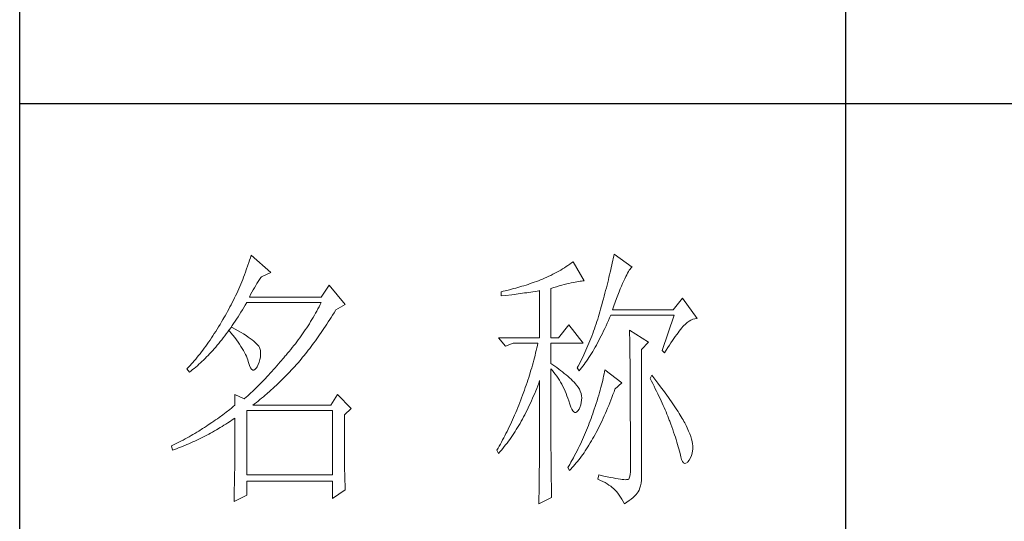
# Model space of a CAD drawing. Units: millimetres. Extents: x 8222 to 10619, y -27731 to -25936.
# Drawn here: x 10364 to 10476, y -26913 to -26856 of the extents above; entities that cross this region are included whole.
import ezdxf

# ---------------------------------------------------------------- set-up
doc = ezdxf.new("R2010")
doc.units = ezdxf.units.MM
doc.layers.add('轮廓线', color=7, linetype='Continuous', lineweight=25)

# ---------------------------------------------------------------- blocks, each defined once
blk = doc.blocks.new('A3')
for p, q in [((3400.05, -1395), (3400.05, 1395)), ((3550.01, 49.62), (3550.01, -251.13)), ((3400.05, -50.63), (3750, -50.63))]:
    blk.add_line(p, q)
at = {"layer": '轮廓线', "color": 7, "lineweight": 0}
for p, q in [((3441.94, -78.64), (3441.8, -79.09)), ((3442.08, -78.19), (3441.94, -78.64)), ((3445.65, -81.31), (3442.08, -78.19)), ((3507.92, -78.38), (3507.84, -78.77)), ((3508, -78), (3507.92, -78.38)), ((3511.26, -80.33), (3508, -78)), ((3441.51, -79.97), (3441.2, -80.85)), ((3441.66, -79.53), (3441.51, -79.97)), ((3441.8, -79.09), (3441.66, -79.53)), ((3499.3, -80.25), (3498.98, -80.47)), ((3499.62, -80.04), (3499.3, -80.25)), ((3499.93, -79.82), (3499.62, -80.04)), ((3500.24, -79.59), (3499.93, -79.82)), ((3500.54, -79.36), (3500.24, -79.59)), ((3502.56, -82.86), (3500.54, -79.36)), ((3507.48, -80.41), (3507.38, -80.84)), ((3507.58, -79.99), (3507.48, -80.41)), ((3507.67, -79.57), (3507.58, -79.99)), ((3507.76, -79.17), (3507.67, -79.57)), ((3507.84, -78.77), (3507.76, -79.17)), ((3511.03, -80.55), (3511.16, -80.42)), ((3511.16, -80.42), (3511.26, -80.33)), ((3440.72, -82.15), (3440.55, -82.58)), ((3440.88, -81.72), (3440.72, -82.15)), ((3441.05, -81.28), (3440.88, -81.72)), ((3441.2, -80.85), (3441.05, -81.28)), ((3443.83, -82.25), (3443.94, -82.08)), ((3443.94, -82.08), (3445.65, -81.31)), ((3495.75, -82.19), (3495.36, -82.36)), ((3496.14, -82.01), (3495.75, -82.19)), ((3496.51, -81.84), (3496.14, -82.01)), ((3496.88, -81.65), (3496.51, -81.84)), ((3497.25, -81.47), (3496.88, -81.65)), ((3497.61, -81.27), (3497.25, -81.47)), ((3497.96, -81.08), (3497.61, -81.27)), ((3498.31, -80.88), (3497.96, -81.08)), ((3498.64, -80.67), (3498.31, -80.88)), ((3498.98, -80.47), (3498.64, -80.67)), ((3507.06, -82.18), (3506.95, -82.65)), ((3507.17, -81.73), (3507.06, -82.18)), ((3507.28, -81.28), (3507.17, -81.73)), ((3507.38, -80.84), (3507.28, -81.28)), ((3509.93, -82.45), (3510.11, -82.07)), ((3510.11, -82.07), (3510.28, -81.73)), ((3510.28, -81.73), (3510.45, -81.43)), ((3510.45, -81.43), (3510.6, -81.16)), ((3510.6, -81.16), (3510.75, -80.92)), ((3510.75, -80.92), (3510.9, -80.72)), ((3510.9, -80.72), (3511.03, -80.55)), ((3440.02, -83.86), (3439.65, -84.7)), ((3440.2, -83.43), (3440.02, -83.86)), ((3440.38, -83.01), (3440.2, -83.43)), ((3440.55, -82.58), (3440.38, -83.01)), ((3442.68, -84.08), (3442.91, -83.69)), ((3442.91, -83.69), (3443.14, -83.31)), ((3443.14, -83.31), (3443.37, -82.95)), ((3443.37, -82.95), (3443.6, -82.59)), ((3443.6, -82.59), (3443.83, -82.25)), ((3456.22, -83.64), (3454.82, -85.78)), ((3459.18, -87.14), (3456.22, -83.64)), ((3490.87, -83.93), (3490.5, -84.04)), ((3491.25, -83.82), (3490.87, -83.93)), ((3491.63, -83.71), (3491.25, -83.82)), ((3492, -83.59), (3491.63, -83.71)), ((3492.37, -83.47), (3492, -83.59)), ((3492.75, -83.34), (3492.37, -83.47)), ((3493.12, -83.21), (3492.75, -83.34)), ((3493.5, -83.08), (3493.12, -83.21)), ((3493.88, -82.95), (3493.5, -83.08)), ((3494.25, -82.81), (3493.88, -82.95)), ((3494.63, -82.67), (3494.25, -82.81)), ((3494.97, -82.53), (3494.63, -82.67)), ((3495.36, -82.36), (3494.97, -82.53)), ((3497.03, -84.06), (3497.54, -83.9)), ((3497.54, -83.9), (3498.03, -83.76)), ((3498.03, -83.76), (3498.5, -83.63)), ((3498.5, -83.63), (3498.95, -83.5)), ((3498.95, -83.5), (3499.38, -83.39)), ((3499.38, -83.39), (3499.8, -83.29)), ((3499.8, -83.29), (3500.18, -83.2)), ((3500.18, -83.2), (3500.55, -83.12)), ((3500.55, -83.12), (3500.9, -83.05)), ((3500.9, -83.05), (3501.23, -82.99)), ((3501.23, -82.99), (3501.54, -82.95)), ((3501.54, -82.95), (3501.82, -82.91)), ((3501.82, -82.91), (3502.09, -82.88)), ((3502.09, -82.88), (3502.33, -82.86)), ((3502.33, -82.86), (3502.56, -82.86)), ((3506.71, -83.6), (3506.59, -84.08)), ((3506.83, -83.12), (3506.71, -83.6)), ((3506.95, -82.65), (3506.83, -83.12)), ((3509.12, -84.3), (3509.34, -83.78)), ((3509.34, -83.78), (3509.54, -83.3)), ((3509.54, -83.3), (3509.74, -82.86)), ((3509.74, -82.86), (3509.93, -82.45)), ((3439.27, -85.53), (3439.06, -85.94)), ((3439.46, -85.11), (3439.27, -85.53)), ((3439.65, -84.7), (3439.46, -85.11)), ((3441.76, -85.78), (3441.99, -85.33)), ((3454.82, -85.78), (3441.76, -85.78)), ((3441.99, -85.33), (3442.22, -84.9)), ((3442.22, -84.9), (3442.45, -84.49)), ((3442.45, -84.49), (3442.68, -84.08)), ((3487.49, -84.8), (3487.48, -84.81)), ((3487.48, -84.81), (3487.48, -85.58)), ((3487.48, -85.58), (3488.26, -85.5)), ((3487.87, -84.72), (3487.49, -84.8)), ((3488.24, -84.63), (3487.87, -84.72)), ((3489, -84.45), (3488.24, -84.63)), ((3488.26, -85.5), (3489.43, -85.36)), ((3489.37, -84.35), (3489, -84.45)), ((3489.75, -84.25), (3489.37, -84.35)), ((3489.43, -85.36), (3489.82, -85.31)), ((3490.12, -84.15), (3489.75, -84.25)), ((3489.82, -85.31), (3490.59, -85.2)), ((3490.5, -84.04), (3490.12, -84.15)), ((3490.59, -85.2), (3490.97, -85.15)), ((3490.97, -85.15), (3491.36, -85.1)), ((3491.36, -85.1), (3491.74, -85.04)), ((3491.74, -85.04), (3492.12, -84.99)), ((3492.12, -84.99), (3492.5, -84.93)), ((3492.5, -84.93), (3493.26, -84.81)), ((3493.26, -84.81), (3493.64, -84.75)), ((3493.64, -84.75), (3494.02, -84.69)), ((3494.02, -84.69), (3494.39, -84.62)), ((3494.39, -84.62), (3494.47, -84.61)), ((3494.47, -84.61), (3494.47, -93.16)), ((3496.49, -84.22), (3497.03, -84.06)), ((3496.49, -93.16), (3496.49, -84.22)), ((3506.19, -85.6), (3506.05, -86.12)), ((3506.33, -85.09), (3506.19, -85.6)), ((3506.46, -84.58), (3506.33, -85.09)), ((3506.59, -84.08), (3506.46, -84.58)), ((3508.44, -86.05), (3508.68, -85.43)), ((3508.68, -85.43), (3508.9, -84.84)), ((3508.9, -84.84), (3509.12, -84.3)), ((3438.24, -87.58), (3438.02, -87.98)), ((3438.45, -87.17), (3438.24, -87.58)), ((3438.66, -86.76), (3438.45, -87.17)), ((3438.86, -86.36), (3438.66, -86.76)), ((3439.06, -85.94), (3438.86, -86.36)), ((3440.76, -87.66), (3441.02, -87.22)), ((3441.02, -87.22), (3441.28, -86.78)), ((3441.28, -86.78), (3441.3, -86.75)), ((3441.3, -86.75), (3454.82, -86.75)), ((3454.42, -87.54), (3454.21, -87.93)), ((3454.62, -87.15), (3454.42, -87.54)), ((3454.82, -86.75), (3454.62, -87.15)), ((3457.47, -88.11), (3459.18, -87.14)), ((3505.67, -87.53), (3505.54, -87.98)), ((3505.76, -87.19), (3505.67, -87.53)), ((3505.91, -86.65), (3505.76, -87.19)), ((3506.05, -86.12), (3505.91, -86.65)), ((3507.69, -88.11), (3507.95, -87.39)), ((3507.95, -87.39), (3508.2, -86.7)), ((3508.2, -86.7), (3508.44, -86.05)), ((3520.44, -85.97), (3518.73, -88.11)), ((3523.08, -89.66), (3520.44, -85.97)), ((3437.35, -89.18), (3437.12, -89.57)), ((3437.58, -88.78), (3437.35, -89.18)), ((3437.8, -88.38), (3437.58, -88.78)), ((3438.02, -87.98), (3437.8, -88.38)), ((3439.44, -89.77), (3439.7, -89.36)), ((3439.7, -89.36), (3439.97, -88.94)), ((3439.97, -88.94), (3440.23, -88.52)), ((3440.23, -88.52), (3440.5, -88.09)), ((3440.5, -88.09), (3440.76, -87.66)), ((3453.56, -89.09), (3453.34, -89.48)), ((3453.78, -88.71), (3453.56, -89.09)), ((3454, -88.32), (3453.78, -88.71)), ((3454.21, -87.93), (3454, -88.32)), ((3456.61, -89.48), (3456.87, -89.07)), ((3456.87, -89.07), (3457.13, -88.65)), ((3457.13, -88.65), (3457.4, -88.23)), ((3457.4, -88.23), (3457.47, -88.11)), ((3505.15, -89.33), (3505.01, -89.77)), ((3505.29, -88.88), (3505.15, -89.33)), ((3505.42, -88.43), (3505.29, -88.88)), ((3505.54, -87.98), (3505.42, -88.43)), ((3507.18, -89.54), (3507.38, -89.08)), ((3507.38, -89.08), (3518.88, -89.08)), ((3518.73, -88.11), (3507.69, -88.11)), ((3518.88, -89.08), (3516.7, -95.5)), ((3436.17, -91.17), (3435.91, -91.59)), ((3436.43, -90.74), (3436.17, -91.17)), ((3436.69, -90.3), (3436.43, -90.74)), ((3436.95, -89.86), (3436.69, -90.3)), ((3437.12, -89.57), (3436.95, -89.86)), ((3438.37, -91.34), (3438.64, -90.96)), ((3438.64, -90.96), (3438.9, -90.57)), ((3438.9, -90.57), (3439.17, -90.17)), ((3439.17, -90.17), (3439.44, -89.77)), ((3452.41, -90.99), (3452.17, -91.36)), ((3452.65, -90.61), (3452.41, -90.99)), ((3452.88, -90.24), (3452.65, -90.61)), ((3453.11, -89.86), (3452.88, -90.24)), ((3453.34, -89.48), (3453.11, -89.86)), ((3455.3, -91.47), (3455.56, -91.08)), ((3455.56, -91.08), (3455.82, -90.69)), ((3455.82, -90.69), (3456.08, -90.29)), ((3456.08, -90.29), (3456.35, -89.88)), ((3456.35, -89.88), (3456.61, -89.48)), ((3499.76, -90.83), (3497.89, -93.16)), ((3502.4, -94.14), (3499.76, -90.83)), ((3504.58, -91.1), (3504.42, -91.54)), ((3504.73, -90.66), (3504.58, -91.1)), ((3504.87, -90.22), (3504.73, -90.66)), ((3505.01, -89.77), (3504.87, -90.22)), ((3506.31, -91.47), (3506.53, -91)), ((3506.53, -91), (3506.75, -90.52)), ((3506.75, -90.52), (3506.97, -90.03)), ((3506.97, -90.03), (3507.18, -89.54)), ((3520.29, -91.38), (3520.5, -91.13)), ((3520.5, -91.13), (3520.59, -91.03)), ((3520.59, -91.03), (3520.93, -90.68)), ((3520.93, -90.68), (3521.27, -90.39)), ((3521.27, -90.39), (3521.61, -90.14)), ((3521.61, -90.14), (3521.95, -89.95)), ((3521.95, -89.95), (3522.29, -89.81)), ((3522.29, -89.81), (3522.63, -89.71)), ((3522.63, -89.71), (3522.96, -89.67)), ((3522.96, -89.67), (3523.08, -89.66)), ((3435.13, -92.81), (3434.87, -93.21)), ((3435.39, -92.41), (3435.13, -92.81)), ((3435.65, -92.01), (3435.39, -92.41)), ((3435.91, -91.59), (3435.65, -92.01)), ((3437.02, -93.17), (3437.29, -92.82)), ((3437.29, -92.82), (3437.56, -92.46)), ((3437.56, -92.46), (3437.83, -92.09)), ((3437.83, -92.09), (3438.04, -91.81)), ((3438.04, -91.81), (3438.09, -91.73)), ((3438.04, -91.81), (3438.41, -92.25)), ((3438.5, -91.22), (3438.09, -91.73)), ((3438.09, -91.73), (3438.1, -91.72)), ((3438.1, -91.72), (3438.37, -91.34)), ((3438.41, -92.25), (3438.76, -92.69)), ((3438.62, -91.29), (3438.5, -91.22)), ((3439.2, -91.6), (3438.62, -91.29)), ((3438.76, -92.69), (3439.09, -93.12)), ((3439.74, -91.9), (3439.2, -91.6)), ((3440.24, -92.2), (3439.74, -91.9)), ((3440.71, -92.48), (3440.24, -92.2)), ((3441.15, -92.76), (3440.71, -92.48)), ((3441.55, -93.03), (3441.15, -92.76)), ((3451.17, -92.82), (3450.91, -93.18)), ((3451.43, -92.46), (3451.17, -92.82)), ((3451.68, -92.1), (3451.43, -92.46)), ((3451.92, -91.73), (3451.68, -92.1)), ((3452.17, -91.36), (3451.92, -91.73)), ((3454, -93.34), (3454.26, -92.98)), ((3454.26, -92.98), (3454.52, -92.61)), ((3454.52, -92.61), (3454.78, -92.23)), ((3454.78, -92.23), (3455.04, -91.85)), ((3455.04, -91.85), (3455.3, -91.47)), ((3503.94, -92.85), (3503.78, -93.28)), ((3504.11, -92.42), (3503.94, -92.85)), ((3504.27, -91.98), (3504.11, -92.42)), ((3504.42, -91.54), (3504.27, -91.98)), ((3505.43, -93.26), (3505.65, -92.82)), ((3505.65, -92.82), (3505.87, -92.38)), ((3505.87, -92.38), (3506.09, -91.93)), ((3506.09, -91.93), (3506.31, -91.47)), ((3510.8, -91.8), (3510.8, -91.98)), ((3514.22, -93.94), (3510.8, -91.8)), ((3510.8, -91.98), (3510.81, -92.16)), ((3510.81, -92.16), (3510.81, -92.36)), ((3510.81, -92.36), (3510.82, -92.57)), ((3510.82, -92.57), (3510.82, -92.79)), ((3510.82, -92.79), (3510.83, -93.03)), ((3518.85, -93.28), (3519.11, -92.92)), ((3519.11, -92.92), (3519.36, -92.57)), ((3519.36, -92.57), (3519.6, -92.25)), ((3519.6, -92.25), (3519.83, -91.94)), ((3519.83, -91.94), (3520.06, -91.65)), ((3520.06, -91.65), (3520.29, -91.38)), ((3433.84, -94.7), (3433.58, -95.06)), ((3434.1, -94.34), (3433.84, -94.7)), ((3434.36, -93.97), (3434.1, -94.34)), ((3434.61, -93.59), (3434.36, -93.97)), ((3434.87, -93.21), (3434.61, -93.59)), ((3435.65, -94.85), (3435.92, -94.53)), ((3435.92, -94.53), (3436.2, -94.2)), ((3436.2, -94.2), (3436.47, -93.86)), ((3436.47, -93.86), (3436.75, -93.52)), ((3436.75, -93.52), (3437.02, -93.17)), ((3439.09, -93.12), (3439.41, -93.54)), ((3439.41, -93.54), (3439.7, -93.94)), ((3439.7, -93.94), (3439.97, -94.34)), ((3439.97, -94.34), (3440.23, -94.73)), ((3440.23, -94.73), (3440.46, -95.11)), ((3441.92, -93.3), (3441.55, -93.03)), ((3442.26, -93.55), (3441.92, -93.3)), ((3442.57, -93.8), (3442.26, -93.55)), ((3442.84, -94.04), (3442.57, -93.8)), ((3443.07, -94.27), (3442.84, -94.04)), ((3443.28, -94.5), (3443.07, -94.27)), ((3443.45, -94.71), (3443.28, -94.5)), ((3443.58, -94.92), (3443.45, -94.71)), ((3449.84, -94.6), (3449.56, -94.95)), ((3450.11, -94.25), (3449.84, -94.6)), ((3450.38, -93.9), (3450.11, -94.25)), ((3450.65, -93.54), (3450.38, -93.9)), ((3450.91, -93.18), (3450.65, -93.54)), ((3452.71, -95.09), (3452.97, -94.75)), ((3452.97, -94.75), (3453.23, -94.4)), ((3453.23, -94.4), (3453.48, -94.06)), ((3453.48, -94.06), (3453.74, -93.7)), ((3453.74, -93.7), (3454, -93.34)), ((3487.01, -93.16), (3488.25, -94.72)), ((3487.01, -93.16), (3494.47, -93.16)), ((3488.25, -94.72), (3489.65, -94.14)), ((3489.65, -94.14), (3494.16, -94.14)), ((3494.07, -94.58), (3493.96, -95.02)), ((3494.16, -94.14), (3494.07, -94.58)), ((3496.49, -93.16), (3497.89, -93.16)), ((3496.49, -97.83), (3496.49, -94.14)), ((3496.49, -94.14), (3502.4, -94.14)), ((3503.25, -94.56), (3503.06, -94.99)), ((3503.43, -94.14), (3503.25, -94.56)), ((3503.6, -93.71), (3503.43, -94.14)), ((3503.78, -93.28), (3503.6, -93.71)), ((3504.55, -94.9), (3504.77, -94.5)), ((3504.77, -94.5), (3504.99, -94.09)), ((3504.99, -94.09), (3505.22, -93.68)), ((3505.22, -93.68), (3505.43, -93.26)), ((3510.83, -93.03), (3510.84, -93.27)), ((3510.84, -93.27), (3510.84, -93.53)), ((3510.84, -93.53), (3510.85, -93.8)), ((3510.85, -93.8), (3510.85, -94.08)), ((3510.85, -94.08), (3510.85, -94.38)), ((3510.85, -94.38), (3510.86, -94.68)), ((3510.86, -94.68), (3510.86, -95)), ((3512.97, -95.3), (3514.22, -93.94)), ((3517.76, -94.94), (3518.04, -94.5)), ((3518.04, -94.5), (3518.32, -94.07)), ((3518.32, -94.07), (3518.59, -93.67)), ((3518.59, -93.67), (3518.85, -93.28)), ((3432.54, -96.4), (3432.28, -96.72)), ((3432.8, -96.08), (3432.54, -96.4)), ((3433.06, -95.75), (3432.8, -96.08)), ((3433.32, -95.4), (3433.06, -95.75)), ((3433.58, -95.06), (3433.32, -95.4)), ((3433.99, -96.65), (3434.27, -96.37)), ((3434.27, -96.37), (3434.54, -96.08)), ((3434.54, -96.08), (3434.82, -95.78)), ((3434.82, -95.78), (3435.1, -95.47)), ((3435.1, -95.47), (3435.38, -95.16)), ((3435.38, -95.16), (3435.65, -94.85)), ((3440.46, -95.11), (3440.68, -95.48)), ((3440.68, -95.48), (3440.88, -95.84)), ((3440.88, -95.84), (3441.06, -96.19)), ((3441.06, -96.19), (3441.21, -96.53)), ((3441.21, -96.53), (3441.35, -96.86)), ((3443.68, -95.12), (3443.58, -94.92)), ((3443.75, -95.31), (3443.68, -95.12)), ((3443.79, -95.5), (3443.75, -95.31)), ((3443.77, -96.68), (3443.81, -96.23)), ((3443.81, -95.76), (3443.79, -95.5)), ((3443.81, -96.23), (3443.81, -95.76)), ((3448.29, -96.47), (3447.99, -96.84)), ((3448.42, -96.33), (3448.29, -96.47)), ((3448.71, -95.99), (3448.42, -96.33)), ((3449, -95.65), (3448.71, -95.99)), ((3449.28, -95.3), (3449, -95.65)), ((3449.56, -94.95), (3449.28, -95.3)), ((3451.43, -96.72), (3451.69, -96.4)), ((3451.69, -96.4), (3451.94, -96.08)), ((3451.94, -96.08), (3452.2, -95.76)), ((3452.2, -95.76), (3452.45, -95.42)), ((3452.45, -95.42), (3452.71, -95.09)), ((3493.64, -96.36), (3493.53, -96.81)), ((3493.75, -95.91), (3493.64, -96.36)), ((3493.86, -95.47), (3493.75, -95.91)), ((3493.96, -95.02), (3493.86, -95.47)), ((3502.49, -96.25), (3502.3, -96.67)), ((3502.69, -95.83), (3502.49, -96.25)), ((3502.88, -95.41), (3502.69, -95.83)), ((3503.06, -94.99), (3502.88, -95.41)), ((3503.43, -96.73), (3503.66, -96.39)), ((3503.66, -96.39), (3503.88, -96.03)), ((3503.88, -96.03), (3504.11, -95.66)), ((3504.11, -95.66), (3504.33, -95.28)), ((3504.33, -95.28), (3504.55, -94.9)), ((3510.86, -95), (3510.87, -95.33)), ((3510.87, -95.33), (3510.87, -95.66)), ((3510.87, -95.66), (3510.88, -96.02)), ((3510.88, -96.02), (3510.88, -96.38)), ((3510.88, -96.38), (3510.88, -96.76)), ((3512.97, -118.44), (3512.97, -95.3)), ((3516.7, -95.5), (3517.17, -95.89)), ((3517.17, -95.89), (3517.47, -95.4)), ((3517.47, -95.4), (3517.76, -94.94)), ((3430.99, -98.21), (3430.73, -98.48)), ((3431.25, -97.93), (3430.99, -98.21)), ((3431.51, -97.64), (3431.25, -97.93)), ((3431.76, -97.34), (3431.51, -97.64)), ((3432.02, -97.04), (3431.76, -97.34)), ((3432.28, -96.72), (3432.02, -97.04)), ((3432.02, -98.48), (3432.31, -98.24)), ((3432.31, -98.24), (3432.59, -97.99)), ((3432.59, -97.99), (3432.87, -97.73)), ((3432.87, -97.73), (3433.15, -97.47)), ((3433.15, -97.47), (3433.43, -97.21)), ((3433.43, -97.21), (3433.71, -96.93)), ((3433.71, -96.93), (3433.99, -96.65)), ((3441.35, -96.86), (3441.47, -97.18)), ((3441.47, -97.18), (3441.57, -97.49)), ((3441.57, -97.49), (3441.61, -97.64)), ((3441.61, -97.64), (3441.78, -98.19)), ((3441.78, -98.19), (3441.96, -98.6)), ((3443.16, -98.42), (3443.38, -98)), ((3443.38, -98), (3443.55, -97.57)), ((3443.55, -97.57), (3443.68, -97.13)), ((3443.68, -97.13), (3443.77, -96.68)), ((3446.76, -98.26), (3446.46, -98.61)), ((3447.07, -97.91), (3446.76, -98.26)), ((3447.37, -97.56), (3447.07, -97.91)), ((3447.99, -96.84), (3447.37, -97.56)), ((3449.84, -98.57), (3450.14, -98.25)), ((3450.14, -98.25), (3450.16, -98.22)), ((3450.16, -98.22), (3450.42, -97.93)), ((3450.42, -97.93), (3450.67, -97.63)), ((3450.67, -97.63), (3450.92, -97.33)), ((3450.92, -97.33), (3451.18, -97.03)), ((3451.18, -97.03), (3451.43, -96.72)), ((3493.16, -98.15), (3493.03, -98.6)), ((3493.28, -97.7), (3493.16, -98.15)), ((3493.41, -97.25), (3493.28, -97.7)), ((3493.53, -96.81), (3493.41, -97.25)), ((3496.87, -98.08), (3496.49, -97.83)), ((3497.23, -98.34), (3496.87, -98.08)), ((3497.59, -98.59), (3497.23, -98.34)), ((3501.46, -98.32), (3501.31, -98.61)), ((3501.68, -97.91), (3501.46, -98.32)), ((3501.89, -97.5), (3501.68, -97.91)), ((3502.3, -96.67), (3501.89, -97.5)), ((3502.08, -98.63), (3502.3, -98.34)), ((3502.3, -98.34), (3502.53, -98.04)), ((3502.53, -98.04), (3502.76, -97.73)), ((3502.76, -97.73), (3502.99, -97.41)), ((3502.99, -97.41), (3503.21, -97.07)), ((3503.21, -97.07), (3503.43, -96.73)), ((3510.88, -96.76), (3510.89, -97.15)), ((3510.89, -97.15), (3510.89, -97.54)), ((3510.89, -97.54), (3510.9, -97.96)), ((3510.9, -97.96), (3510.9, -98.38)), ((3430.47, -98.75), (3430.42, -98.8)), ((3430.42, -98.8), (3430.88, -99.39)), ((3430.73, -98.48), (3430.47, -98.75)), ((3430.88, -99.39), (3431.17, -99.17)), ((3431.17, -99.17), (3431.45, -98.95)), ((3431.45, -98.95), (3431.74, -98.72)), ((3431.74, -98.72), (3432.02, -98.48)), ((3441.96, -98.6), (3442.16, -98.88)), ((3442.16, -98.88), (3442.36, -99.02)), ((3442.36, -99.02), (3442.57, -99.02)), ((3442.57, -99.02), (3442.8, -98.89)), ((3442.8, -98.89), (3443.04, -98.61)), ((3443.04, -98.61), (3443.16, -98.42)), ((3445.26, -99.93), (3444.96, -100.25)), ((3445.56, -99.61), (3445.26, -99.93)), ((3445.86, -99.28), (3445.56, -99.61)), ((3446.16, -98.95), (3445.86, -99.28)), ((3446.46, -98.61), (3446.16, -98.95)), ((3448.33, -100.14), (3448.64, -99.84)), ((3448.64, -99.84), (3448.94, -99.53)), ((3448.94, -99.53), (3449.54, -98.89)), ((3449.54, -98.89), (3449.84, -98.57)), ((3492.62, -99.95), (3492.48, -100.4)), ((3492.9, -99.05), (3492.62, -99.95)), ((3493.03, -98.6), (3492.9, -99.05)), ((3496.49, -101.85), (3496.49, -98.8)), ((3496.49, -98.8), (3496.78, -99.12)), ((3496.78, -99.12), (3497.05, -99.45)), ((3497.05, -99.45), (3497.32, -99.78)), ((3497.32, -99.78), (3497.57, -100.13)), ((3497.57, -100.13), (3497.82, -100.49)), ((3497.94, -98.85), (3497.59, -98.59)), ((3498.28, -99.11), (3497.94, -98.85)), ((3498.62, -99.37), (3498.28, -99.11)), ((3498.94, -99.63), (3498.62, -99.37)), ((3499.26, -99.9), (3498.94, -99.63)), ((3499.57, -100.16), (3499.26, -99.9)), ((3501.31, -98.61), (3501.62, -99.19)), ((3501.62, -99.19), (3501.85, -98.92)), ((3501.85, -98.92), (3502.08, -98.63)), ((3506.09, -100.12), (3506.01, -100.51)), ((3506.17, -99.73), (3506.09, -100.12)), ((3506.23, -99.36), (3506.17, -99.73)), ((3506.29, -99), (3506.23, -99.36)), ((3509.4, -101.33), (3506.29, -99)), ((3510.9, -98.38), (3510.9, -98.81)), ((3510.9, -98.81), (3510.9, -99.26)), ((3510.9, -99.26), (3510.91, -99.72)), ((3510.91, -99.72), (3510.91, -100.19)), ((3514.84, -99.97), (3514.53, -100.55)), ((3515.19, -100.42), (3514.84, -99.97)), ((3443.48, -101.77), (3443.19, -102.06)), ((3443.78, -101.48), (3443.48, -101.77)), ((3444.07, -101.18), (3443.78, -101.48)), ((3444.36, -100.87), (3444.07, -101.18)), ((3444.66, -100.56), (3444.36, -100.87)), ((3444.96, -100.25), (3444.66, -100.56)), ((3446.18, -102.22), (3446.81, -101.64)), ((3446.81, -101.64), (3447.11, -101.35)), ((3447.11, -101.35), (3447.42, -101.05)), ((3447.42, -101.05), (3447.72, -100.75)), ((3447.72, -100.75), (3448.33, -100.14)), ((3492.03, -101.77), (3491.87, -102.22)), ((3492.18, -101.31), (3492.03, -101.77)), ((3492.33, -100.86), (3492.18, -101.31)), ((3492.48, -100.4), (3492.33, -100.86)), ((3493.94, -102.35), (3494.12, -101.88)), ((3494.12, -101.88), (3494.3, -101.41)), ((3494.3, -101.41), (3494.47, -100.94)), ((3494.47, -100.94), (3494.47, -102.35)), ((3496.5, -102.53), (3496.49, -101.85)), ((3497.82, -100.49), (3498.06, -100.85)), ((3498.06, -100.85), (3498.28, -101.23)), ((3498.28, -101.23), (3498.5, -101.62)), ((3498.5, -101.62), (3498.71, -102.02)), ((3499.87, -100.43), (3499.57, -100.16)), ((3500.17, -100.7), (3499.87, -100.43)), ((3500.45, -100.97), (3500.17, -100.7)), ((3500.73, -101.25), (3500.45, -100.97)), ((3501, -101.53), (3500.73, -101.25)), ((3501.19, -101.75), (3501, -101.53)), ((3501.46, -102.13), (3501.19, -101.75)), ((3505.72, -101.77), (3505.6, -102.21)), ((3505.82, -101.34), (3505.72, -101.77)), ((3505.92, -100.92), (3505.82, -101.34)), ((3506.01, -100.51), (3505.92, -100.92)), ((3508.15, -102.5), (3509.4, -101.33)), ((3510.91, -100.19), (3510.91, -100.67)), ((3510.91, -100.67), (3510.92, -101.17)), ((3510.92, -101.17), (3510.92, -101.67)), ((3510.92, -101.67), (3510.92, -102.19)), ((3514.53, -100.55), (3514.78, -101.03)), ((3514.78, -101.03), (3515.02, -101.5)), ((3515.02, -101.5), (3515.25, -101.97)), ((3515.56, -100.91), (3515.19, -100.42)), ((3515.92, -101.38), (3515.56, -100.91)), ((3516.61, -102.3), (3515.92, -101.38)), ((3439.12, -103.47), (3439.12, -105.42)), ((3440.83, -104.25), (3439.12, -103.47)), ((3441.46, -103.7), (3441.17, -103.95)), ((3441.74, -103.44), (3441.46, -103.7)), ((3442.03, -103.17), (3441.74, -103.44)), ((3442.32, -102.9), (3442.03, -103.17)), ((3442.61, -102.63), (3442.32, -102.9)), ((3443.19, -102.06), (3442.61, -102.63)), ((3444.31, -103.87), (3444.62, -103.6)), ((3444.62, -103.6), (3444.94, -103.33)), ((3444.94, -103.33), (3445.56, -102.78)), ((3445.56, -102.78), (3446.18, -102.22)), ((3457.78, -103.47), (3456.53, -105.42)), ((3460.27, -106), (3457.78, -103.47)), ((3491.37, -103.59), (3491.2, -104.05)), ((3491.71, -102.68), (3491.37, -103.59)), ((3491.87, -102.22), (3491.71, -102.68)), ((3493.38, -103.72), (3493.57, -103.27)), ((3493.57, -103.27), (3493.76, -102.81)), ((3493.76, -102.81), (3493.94, -102.35)), ((3494.47, -102.35), (3494.47, -103.04)), ((3494.47, -103.04), (3494.47, -105.7)), ((3496.5, -103.87), (3496.5, -102.53)), ((3498.71, -102.02), (3498.91, -102.42)), ((3498.91, -102.42), (3499.1, -102.84)), ((3499.1, -102.84), (3499.27, -103.27)), ((3499.27, -103.27), (3499.44, -103.71)), ((3501.68, -102.51), (3501.46, -102.13)), ((3501.86, -102.89), (3501.68, -102.51)), ((3501.99, -103.29), (3501.86, -102.89)), ((3502.07, -103.69), (3501.99, -103.29)), ((3502.11, -104.1), (3502.07, -103.69)), ((3505.21, -103.6), (3505.06, -104.09)), ((3505.35, -103.13), (3505.21, -103.6)), ((3505.48, -102.66), (3505.35, -103.13)), ((3505.6, -102.21), (3505.48, -102.66)), ((3507.6, -103.99), (3507.79, -103.48)), ((3507.79, -103.48), (3507.98, -102.97)), ((3507.98, -102.97), (3508.15, -102.5)), ((3510.92, -102.19), (3510.93, -102.72)), ((3510.93, -102.72), (3510.93, -103.26)), ((3510.93, -103.26), (3510.93, -103.82)), ((3515.25, -101.97), (3515.48, -102.42)), ((3515.48, -102.42), (3515.7, -102.88)), ((3515.7, -102.88), (3515.92, -103.32)), ((3515.92, -103.32), (3516.13, -103.76)), ((3516.94, -102.74), (3516.61, -102.3)), ((3517.25, -103.17), (3516.94, -102.74)), ((3517.56, -103.59), (3517.25, -103.17)), ((3517.85, -104), (3517.56, -103.59)), ((3439.12, -105.42), (3438.82, -105.67)), ((3440.89, -104.2), (3440.83, -104.25)), ((3441.17, -103.95), (3440.89, -104.2)), ((3442.39, -105.42), (3442.71, -105.17)), ((3456.53, -105.42), (3442.39, -105.42)), ((3442.71, -105.17), (3443.03, -104.91)), ((3443.03, -104.91), (3443.35, -104.66)), ((3443.35, -104.66), (3443.67, -104.4)), ((3443.67, -104.4), (3443.99, -104.14)), ((3443.99, -104.14), (3444.31, -103.87)), ((3490.68, -105.38), (3490.5, -105.85)), ((3490.87, -104.92), (3490.68, -105.38)), ((3491.05, -104.44), (3490.87, -104.92)), ((3491.2, -104.05), (3491.05, -104.44)), ((3492.4, -105.89), (3492.6, -105.47)), ((3492.6, -105.47), (3492.8, -105.04)), ((3492.8, -105.04), (3493, -104.6)), ((3493, -104.6), (3493.19, -104.16)), ((3493.19, -104.16), (3493.38, -103.72)), ((3496.5, -104.52), (3496.5, -103.87)), ((3496.5, -105.79), (3496.5, -104.52)), ((3499.44, -103.71), (3499.6, -104.16)), ((3499.6, -104.16), (3499.75, -104.62)), ((3499.75, -104.62), (3499.76, -104.64)), ((3499.76, -104.64), (3499.93, -105.24)), ((3499.93, -105.24), (3500.11, -105.74)), ((3501.78, -105.8), (3501.93, -105.37)), ((3501.93, -105.37), (3502.04, -104.94)), ((3502.04, -104.94), (3502.09, -104.52)), ((3502.09, -104.52), (3502.11, -104.1)), ((3504.74, -105.1), (3504.58, -105.62)), ((3504.91, -104.59), (3504.74, -105.1)), ((3505.06, -104.09), (3504.91, -104.59)), ((3506.81, -105.94), (3507.01, -105.46)), ((3507.01, -105.46), (3507.21, -104.98)), ((3507.21, -104.98), (3507.4, -104.49)), ((3507.4, -104.49), (3507.6, -103.99)), ((3510.93, -103.82), (3510.93, -104.38)), ((3510.93, -104.38), (3510.93, -104.96)), ((3510.93, -104.96), (3510.94, -105.55)), ((3516.13, -103.76), (3516.33, -104.19)), ((3516.33, -104.19), (3516.53, -104.61)), ((3516.53, -104.61), (3516.72, -105.03)), ((3516.72, -105.03), (3516.91, -105.44)), ((3516.91, -105.44), (3517.09, -105.84)), ((3518.13, -104.4), (3517.85, -104)), ((3518.41, -104.79), (3518.13, -104.4)), ((3518.67, -105.17), (3518.41, -104.79)), ((3518.92, -105.54), (3518.67, -105.17)), ((3436.93, -107.15), (3436.29, -107.62)), ((3437.25, -106.91), (3436.93, -107.15)), ((3437.57, -106.66), (3437.25, -106.91)), ((3438.2, -106.17), (3437.57, -106.66)), ((3438.51, -105.92), (3438.2, -106.17)), ((3438.82, -105.67), (3438.51, -105.92)), ((3441.3, -118.05), (3441.3, -106.39)), ((3441.3, -106.39), (3456.85, -106.39)), ((3456.85, -106.39), (3456.85, -118.05)), ((3459.02, -107.17), (3460.27, -106)), ((3459.02, -114.95), (3459.02, -107.17)), ((3489.93, -107.2), (3489.74, -107.64)), ((3490.12, -106.75), (3489.93, -107.2)), ((3490.31, -106.3), (3490.12, -106.75)), ((3490.5, -105.85), (3490.31, -106.3)), ((3491.57, -107.54), (3491.78, -107.13)), ((3491.78, -107.13), (3491.99, -106.73)), ((3491.99, -106.73), (3492.2, -106.31)), ((3492.2, -106.31), (3492.4, -105.89)), ((3494.47, -106.97), (3494.46, -107.59)), ((3494.47, -105.7), (3494.47, -106.34)), ((3494.47, -106.34), (3494.47, -106.97)), ((3496.5, -106.41), (3496.5, -105.79)), ((3496.5, -107.02), (3496.5, -106.41)), ((3496.51, -107.63), (3496.5, -107.02)), ((3500.11, -105.74), (3500.29, -106.14)), ((3500.29, -106.14), (3500.48, -106.44)), ((3500.48, -106.44), (3500.66, -106.63)), ((3500.66, -106.63), (3500.85, -106.73)), ((3500.85, -106.73), (3501.04, -106.72)), ((3501.04, -106.72), (3501.24, -106.61)), ((3501.24, -106.61), (3501.43, -106.41)), ((3501.43, -106.41), (3501.63, -106.1)), ((3501.63, -106.1), (3501.78, -105.8)), ((3504.11, -106.97), (3503.96, -107.4)), ((3504.21, -106.7), (3504.11, -106.97)), ((3504.4, -106.15), (3504.21, -106.7)), ((3504.58, -105.62), (3504.4, -106.15)), ((3506.21, -107.34), (3506.41, -106.88)), ((3506.41, -106.88), (3506.61, -106.41)), ((3506.61, -106.41), (3506.81, -105.94)), ((3510.94, -105.55), (3510.94, -106.15)), ((3510.94, -106.15), (3510.94, -106.76)), ((3510.94, -106.76), (3510.94, -107.39)), ((3517.09, -105.84), (3517.26, -106.24)), ((3517.26, -106.24), (3517.42, -106.63)), ((3517.42, -106.63), (3517.58, -107.01)), ((3517.58, -107.01), (3517.74, -107.39)), ((3519.16, -105.89), (3518.92, -105.54)), ((3519.38, -106.23), (3519.16, -105.89)), ((3519.6, -106.57), (3519.38, -106.23)), ((3519.81, -106.9), (3519.6, -106.57)), ((3520, -107.21), (3519.81, -106.9)), ((3520.19, -107.51), (3520, -107.21)), ((3434.29, -109), (3433.95, -109.22)), ((3434.96, -108.55), (3434.29, -109)), ((3435.3, -108.32), (3434.96, -108.55)), ((3435.63, -108.09), (3435.3, -108.32)), ((3435.96, -107.86), (3435.63, -108.09)), ((3436.29, -107.62), (3435.96, -107.86)), ((3436.8, -109.27), (3437.14, -109.06)), ((3437.14, -109.06), (3437.48, -108.85)), ((3437.48, -108.85), (3437.82, -108.63)), ((3437.82, -108.63), (3438.15, -108.41)), ((3438.15, -108.41), (3438.83, -107.96)), ((3438.83, -107.96), (3439.12, -107.75)), ((3439.12, -107.75), (3439.12, -113.97)), ((3489.16, -108.92), (3488.96, -109.34)), ((3489.35, -108.5), (3489.16, -108.92)), ((3489.55, -108.07), (3489.35, -108.5)), ((3489.74, -107.64), (3489.55, -108.07)), ((3490.69, -109.1), (3490.91, -108.71)), ((3490.91, -108.71), (3491.13, -108.33)), ((3491.13, -108.33), (3491.35, -107.93)), ((3491.35, -107.93), (3491.57, -107.54)), ((3494.46, -107.59), (3494.46, -108.2)), ((3494.46, -108.2), (3494.46, -108.8)), ((3494.46, -108.8), (3494.46, -109.39)), ((3496.51, -108.22), (3496.51, -107.63)), ((3496.51, -108.8), (3496.51, -108.22)), ((3496.51, -109.36), (3496.51, -108.8)), ((3503.49, -108.69), (3503.33, -109.12)), ((3503.65, -108.26), (3503.49, -108.69)), ((3503.81, -107.83), (3503.65, -108.26)), ((3503.96, -107.4), (3503.81, -107.83)), ((3505.38, -109.09), (3505.59, -108.67)), ((3505.59, -108.67), (3505.8, -108.23)), ((3505.8, -108.23), (3506.01, -107.78)), ((3506.01, -107.78), (3506.21, -107.34)), ((3510.94, -107.39), (3510.94, -108.03)), ((3510.94, -108.03), (3510.95, -108.67)), ((3510.95, -108.67), (3510.95, -110.01)), ((3517.74, -107.39), (3517.88, -107.76)), ((3517.88, -107.76), (3518.02, -108.12)), ((3518.02, -108.12), (3518.1, -108.33)), ((3518.1, -108.33), (3518.29, -108.83)), ((3518.29, -108.83), (3518.47, -109.33)), ((3520.36, -107.81), (3520.19, -107.51)), ((3520.52, -108.09), (3520.36, -107.81)), ((3520.67, -108.36), (3520.52, -108.09)), ((3520.81, -108.62), (3520.67, -108.36)), ((3520.94, -108.87), (3520.81, -108.62)), ((3521.06, -109.11), (3520.94, -108.87)), ((3431.51, -110.73), (3431.16, -110.93)), ((3431.87, -110.52), (3431.51, -110.73)), ((3432.22, -110.31), (3431.87, -110.52)), ((3432.57, -110.1), (3432.22, -110.31)), ((3433.27, -109.66), (3432.57, -110.1)), ((3433.61, -109.45), (3433.27, -109.66)), ((3433.95, -109.22), (3433.61, -109.45)), ((3434.01, -110.86), (3434.37, -110.67)), ((3434.37, -110.67), (3434.72, -110.48)), ((3434.72, -110.48), (3435.07, -110.29)), ((3435.07, -110.29), (3435.42, -110.09)), ((3435.42, -110.09), (3435.77, -109.89)), ((3435.77, -109.89), (3436.46, -109.48)), ((3436.46, -109.48), (3436.8, -109.27)), ((3488.36, -110.55), (3488.16, -110.95)), ((3488.56, -110.16), (3488.36, -110.55)), ((3488.76, -109.75), (3488.56, -110.16)), ((3488.96, -109.34), (3488.76, -109.75)), ((3489.53, -110.92), (3489.77, -110.57)), ((3489.77, -110.57), (3490, -110.21)), ((3490, -110.21), (3490.23, -109.84)), ((3490.23, -109.84), (3490.46, -109.47)), ((3490.46, -109.47), (3490.69, -109.1)), ((3494.46, -109.97), (3494.45, -110.53)), ((3494.45, -110.53), (3494.45, -111.1)), ((3494.46, -109.39), (3494.46, -109.97)), ((3496.51, -109.93), (3496.51, -109.36)), ((3496.51, -110.48), (3496.51, -109.93)), ((3496.52, -111.01), (3496.51, -110.48)), ((3502.63, -110.81), (3502.45, -111.23)), ((3502.81, -110.39), (3502.63, -110.81)), ((3502.99, -109.96), (3502.81, -110.39)), ((3503.16, -109.54), (3502.99, -109.96)), ((3503.33, -109.12), (3503.16, -109.54)), ((3504.32, -111.13), (3504.53, -110.74)), ((3504.53, -110.74), (3504.75, -110.34)), ((3504.75, -110.34), (3504.96, -109.93)), ((3504.96, -109.93), (3505.17, -109.52)), ((3505.17, -109.52), (3505.38, -109.09)), ((3510.95, -110.01), (3510.95, -110.69)), ((3510.95, -110.69), (3510.95, -112.81)), ((3518.47, -109.33), (3518.65, -109.81)), ((3518.65, -109.81), (3518.81, -110.29)), ((3518.81, -110.29), (3518.97, -110.76)), ((3518.97, -110.76), (3519.12, -111.21)), ((3521.26, -109.54), (3521.06, -109.11)), ((3521.51, -110.1), (3521.26, -109.54)), ((3521.72, -110.62), (3521.51, -110.1)), ((3521.9, -111.11), (3521.72, -110.62)), ((3428.22, -112.5), (3427.84, -112.69)), ((3428.59, -112.32), (3428.22, -112.5)), ((3428.97, -112.12), (3428.59, -112.32)), ((3429.34, -111.93), (3428.97, -112.12)), ((3429.71, -111.74), (3429.34, -111.93)), ((3430.07, -111.54), (3429.71, -111.74)), ((3430.03, -112.72), (3430.4, -112.57)), ((3430.44, -111.34), (3430.07, -111.54)), ((3430.4, -112.57), (3430.77, -112.41)), ((3430.8, -111.14), (3430.44, -111.34)), ((3430.77, -112.41), (3431.13, -112.25)), ((3431.16, -110.93), (3430.8, -111.14)), ((3431.13, -112.25), (3431.5, -112.09)), ((3431.5, -112.09), (3431.86, -111.92)), ((3431.86, -111.92), (3432.23, -111.75)), ((3432.23, -111.75), (3432.59, -111.58)), ((3432.59, -111.58), (3432.95, -111.4)), ((3432.95, -111.4), (3433.66, -111.05)), ((3433.66, -111.05), (3434.01, -110.86)), ((3487.34, -112.47), (3487.13, -112.84)), ((3487.55, -112.1), (3487.34, -112.47)), ((3487.75, -111.72), (3487.55, -112.1)), ((3487.96, -111.34), (3487.75, -111.72)), ((3488.16, -110.95), (3487.96, -111.34)), ((3488.05, -112.93), (3488.3, -112.61)), ((3488.3, -112.61), (3488.55, -112.28)), ((3488.55, -112.28), (3488.8, -111.95)), ((3488.8, -111.95), (3489.05, -111.61)), ((3489.05, -111.61), (3489.29, -111.27)), ((3489.29, -111.27), (3489.53, -110.92)), ((3494.45, -112.18), (3494.44, -112.71)), ((3494.45, -111.1), (3494.45, -111.64)), ((3494.45, -111.64), (3494.45, -112.18)), ((3496.52, -111.54), (3496.52, -111.01)), ((3496.52, -112.06), (3496.52, -111.54)), ((3496.53, -112.57), (3496.52, -112.06)), ((3496.53, -113.07), (3496.53, -112.57)), ((3501.87, -112.48), (3501.67, -112.89)), ((3502.07, -112.06), (3501.87, -112.48)), ((3502.26, -111.64), (3502.07, -112.06)), ((3502.45, -111.23), (3502.26, -111.64)), ((3503.21, -112.99), (3503.43, -112.64)), ((3503.43, -112.64), (3503.66, -112.27)), ((3503.66, -112.27), (3503.88, -111.9)), ((3503.88, -111.9), (3504.1, -111.52)), ((3504.1, -111.52), (3504.32, -111.13)), ((3519.12, -111.21), (3519.26, -111.66)), ((3519.26, -111.66), (3519.4, -112.1)), ((3519.4, -112.1), (3519.53, -112.53)), ((3519.53, -112.53), (3519.65, -112.95)), ((3522.05, -111.58), (3521.9, -111.11)), ((3522.17, -112.01), (3522.05, -111.58)), ((3522.25, -112.4), (3522.17, -112.01)), ((3522.3, -112.76), (3522.25, -112.4)), ((3427.84, -112.69), (3427.62, -112.8)), ((3427.62, -112.8), (3427.77, -113.58)), ((3427.77, -113.58), (3428.15, -113.45)), ((3428.15, -113.45), (3428.53, -113.31)), ((3428.53, -113.31), (3428.91, -113.17)), ((3428.91, -113.17), (3429.28, -113.02)), ((3429.28, -113.02), (3430.03, -112.72)), ((3439.12, -113.97), (3439.12, -114.21)), ((3439.12, -114.21), (3439.12, -114.49)), ((3486.71, -113.56), (3486.7, -113.58)), ((3486.7, -113.58), (3487.01, -114.16)), ((3486.92, -113.2), (3486.71, -113.56)), ((3487.13, -112.84), (3486.92, -113.2)), ((3487.01, -114.16), (3487.27, -113.87)), ((3487.27, -113.87), (3487.54, -113.56)), ((3487.54, -113.56), (3487.79, -113.25)), ((3487.79, -113.25), (3488.05, -112.93)), ((3494.44, -114.24), (3494.43, -114.73)), ((3494.44, -112.71), (3494.44, -113.23)), ((3494.44, -113.23), (3494.44, -113.74)), ((3494.44, -113.74), (3494.44, -114.24)), ((3496.53, -113.55), (3496.53, -113.07)), ((3496.54, -114.03), (3496.53, -113.55)), ((3496.54, -114.5), (3496.54, -114.03)), ((3501.05, -114.12), (3500.83, -114.53)), ((3501.26, -113.71), (3501.05, -114.12)), ((3501.47, -113.3), (3501.26, -113.71)), ((3501.67, -112.89), (3501.47, -113.3)), ((3502.07, -114.68), (3502.3, -114.36)), ((3502.3, -114.36), (3502.53, -114.03)), ((3502.53, -114.03), (3502.76, -113.69)), ((3502.76, -113.69), (3502.99, -113.35)), ((3502.99, -113.35), (3503.21, -112.99)), ((3510.95, -112.81), (3510.95, -113.55)), ((3510.95, -113.55), (3510.95, -117.47)), ((3519.65, -112.95), (3519.76, -113.36)), ((3519.76, -113.36), (3519.87, -113.77)), ((3519.87, -113.77), (3519.97, -114.16)), ((3519.97, -114.16), (3519.97, -114.16)), ((3519.97, -114.16), (3520.11, -114.79)), ((3522.02, -114.57), (3522.16, -114.13)), ((3522.16, -114.13), (3522.26, -113.67)), ((3522.26, -113.67), (3522.3, -113.39)), ((3522.32, -113.09), (3522.3, -112.76)), ((3522.3, -113.39), (3522.32, -113.09)), ((3439.11, -115.85), (3439.1, -116.26)), ((3439.12, -114.79), (3439.11, -115.11)), ((3439.11, -115.11), (3439.11, -115.47)), ((3439.11, -115.47), (3439.11, -115.85)), ((3439.12, -114.49), (3439.12, -114.79)), ((3459.03, -115.42), (3459.02, -114.95)), ((3459.03, -115.88), (3459.03, -115.42)), ((3459.04, -116.35), (3459.03, -115.88)), ((3494.43, -115.68), (3494.42, -116.14)), ((3494.42, -116.14), (3494.42, -116.59)), ((3494.43, -114.73), (3494.43, -115.21)), ((3494.43, -115.21), (3494.43, -115.68)), ((3496.54, -114.95), (3496.54, -114.5)), ((3496.55, -115.4), (3496.54, -114.95)), ((3496.55, -115.83), (3496.55, -115.4)), ((3496.56, -116.26), (3496.55, -115.83)), ((3499.93, -116.15), (3499.69, -116.54)), ((3500.16, -115.74), (3499.93, -116.15)), ((3500.61, -114.94), (3500.16, -115.74)), ((3500.83, -114.53), (3500.61, -114.94)), ((3500.65, -116.48), (3500.89, -116.19)), ((3500.89, -116.19), (3501.13, -115.9)), ((3501.13, -115.9), (3501.36, -115.61)), ((3501.36, -115.61), (3501.6, -115.31)), ((3501.6, -115.31), (3501.83, -115)), ((3501.83, -115), (3502.07, -114.68)), ((3520.11, -114.79), (3520.26, -115.29)), ((3520.26, -115.29), (3520.43, -115.65)), ((3520.43, -115.65), (3520.62, -115.89)), ((3520.62, -115.89), (3520.83, -115.99)), ((3520.83, -115.99), (3521.05, -115.95)), ((3521.05, -115.95), (3521.3, -115.79)), ((3521.3, -115.79), (3521.37, -115.72)), ((3521.37, -115.72), (3521.63, -115.36)), ((3521.63, -115.36), (3521.84, -114.98)), ((3521.84, -114.98), (3522.02, -114.57)), ((3439.08, -117.64), (3439.07, -118.16)), ((3439.09, -117.15), (3439.08, -117.64)), ((3439.1, -116.26), (3439.09, -116.69)), ((3439.09, -116.69), (3439.09, -117.15)), ((3459.05, -116.82), (3459.04, -116.35)), ((3459.06, -117.3), (3459.05, -116.82)), ((3459.07, -117.78), (3459.06, -117.3)), ((3459.08, -118.27), (3459.07, -117.78)), ((3494.41, -117.88), (3494.4, -118.29)), ((3494.42, -116.59), (3494.41, -117.03)), ((3494.41, -117.03), (3494.41, -117.46)), ((3494.41, -117.46), (3494.41, -117.88)), ((3496.56, -116.67), (3496.56, -116.26)), ((3496.56, -117.07), (3496.56, -116.67)), ((3496.57, -117.47), (3496.56, -117.07)), ((3496.57, -117.85), (3496.57, -117.47)), ((3496.58, -118.23), (3496.57, -117.85)), ((3499.69, -116.54), (3499.6, -116.69)), ((3499.6, -116.69), (3499.91, -117.27)), ((3499.91, -117.27), (3500.16, -117.01)), ((3500.16, -117.01), (3500.4, -116.75)), ((3500.4, -116.75), (3500.65, -116.48)), ((3510.95, -117.47), (3510.92, -118.04)), ((3439.05, -119.28), (3439.03, -119.88)), ((3439.06, -118.71), (3439.05, -119.28)), ((3439.07, -118.16), (3439.06, -118.71)), ((3456.85, -118.05), (3441.3, -118.05)), ((3441.3, -121.75), (3441.3, -119.22)), ((3441.3, -119.22), (3456.85, -119.22)), ((3456.85, -119.22), (3456.85, -122.33)), ((3459.1, -118.76), (3459.08, -118.27)), ((3459.12, -119.26), (3459.1, -118.76)), ((3459.13, -119.76), (3459.12, -119.26)), ((3459.16, -120.26), (3459.13, -119.76)), ((3494.39, -119.46), (3494.38, -119.83)), ((3494.4, -118.69), (3494.39, -119.08)), ((3494.39, -119.08), (3494.39, -119.46)), ((3494.4, -118.29), (3494.4, -118.69)), ((3496.58, -118.59), (3496.58, -118.23)), ((3496.59, -118.94), (3496.58, -118.59)), ((3496.59, -119.28), (3496.59, -118.94)), ((3496.6, -119.61), (3496.59, -119.28)), ((3496.6, -119.94), (3496.6, -119.61)), ((3505.2, -118.05), (3505.04, -118.83)), ((3505.04, -118.83), (3505.51, -119.05)), ((3505.49, -118.12), (3505.2, -118.05)), ((3506.14, -118.27), (3505.49, -118.12)), ((3505.51, -119.05), (3505.94, -119.26)), ((3505.94, -119.26), (3506.35, -119.47)), ((3506.74, -118.4), (3506.14, -118.27)), ((3506.35, -119.47), (3506.72, -119.69)), ((3506.72, -119.69), (3507.06, -119.9)), ((3507.31, -118.52), (3506.74, -118.4)), ((3507.83, -118.62), (3507.31, -118.52)), ((3508.3, -118.71), (3507.83, -118.62)), ((3508.74, -118.78), (3508.3, -118.71)), ((3509.13, -118.84), (3508.74, -118.78)), ((3509.47, -118.89), (3509.13, -118.84)), ((3509.78, -118.92), (3509.47, -118.89)), ((3510.04, -118.93), (3509.78, -118.92)), ((3510.25, -118.92), (3510.04, -118.93)), ((3510.42, -118.91), (3510.25, -118.92)), ((3510.55, -118.88), (3510.42, -118.91)), ((3510.64, -118.83), (3510.55, -118.88)), ((3510.66, -118.81), (3510.64, -118.83)), ((3510.82, -118.49), (3510.66, -118.81)), ((3510.92, -118.04), (3510.82, -118.49)), ((3512.81, -120.02), (3512.9, -119.55)), ((3512.9, -119.55), (3512.95, -119.04)), ((3512.95, -119.04), (3512.97, -118.49)), ((3512.97, -118.49), (3512.97, -118.44)), ((3439.01, -121.15), (3438.99, -121.84)), ((3439.02, -120.5), (3439.01, -121.15)), ((3439.03, -119.88), (3439.02, -120.5)), ((3456.85, -122.33), (3459.18, -120.78)), ((3459.18, -120.78), (3459.16, -120.26)), ((3494.36, -121.53), (3494.35, -121.84)), ((3494.37, -120.88), (3494.36, -121.21)), ((3494.36, -121.21), (3494.36, -121.53)), ((3494.38, -120.19), (3494.37, -120.54)), ((3494.37, -120.54), (3494.37, -120.88)), ((3494.38, -119.83), (3494.38, -120.19)), ((3496.61, -120.25), (3496.6, -119.94)), ((3496.61, -120.55), (3496.61, -120.25)), ((3496.62, -120.84), (3496.61, -120.55)), ((3496.62, -121.12), (3496.62, -120.84)), ((3496.63, -121.39), (3496.62, -121.12)), ((3496.64, -121.65), (3496.63, -121.39)), ((3507.06, -119.9), (3507.38, -120.12)), ((3507.38, -120.12), (3507.66, -120.33)), ((3507.66, -120.33), (3507.91, -120.54)), ((3507.91, -120.54), (3508.14, -120.76)), ((3508.14, -120.76), (3508.15, -120.78)), ((3508.15, -120.78), (3508.42, -121.07)), ((3508.42, -121.07), (3508.68, -121.39)), ((3508.68, -121.39), (3508.94, -121.73)), ((3511.98, -121.65), (3512.19, -121.39)), ((3512.19, -121.39), (3512.35, -121.16)), ((3512.35, -121.16), (3512.54, -120.83)), ((3512.54, -120.83), (3512.69, -120.44)), ((3512.69, -120.44), (3512.81, -120.02)), ((3438.97, -122.91), (3441.3, -121.75)), ((3438.98, -122.54), (3438.97, -122.91)), ((3438.99, -121.84), (3438.98, -122.54)), ((3494.32, -123.3), (3496.65, -122.14)), ((3494.33, -122.98), (3494.32, -123.23)), ((3494.32, -123.23), (3494.32, -123.3)), ((3494.34, -122.42), (3494.33, -122.71)), ((3494.33, -122.71), (3494.33, -122.98)), ((3494.35, -121.84), (3494.34, -122.14)), ((3494.34, -122.14), (3494.34, -122.42)), ((3496.64, -121.9), (3496.64, -121.65)), ((3496.65, -122.14), (3496.64, -121.9)), ((3508.94, -121.73), (3509.18, -122.1)), ((3509.18, -122.1), (3509.42, -122.49)), ((3509.42, -122.49), (3509.66, -122.9)), ((3509.66, -122.9), (3509.86, -123.3)), ((3509.86, -123.3), (3510.32, -123.01)), ((3510.32, -123.01), (3510.73, -122.73)), ((3510.73, -122.73), (3511.1, -122.45)), ((3511.1, -122.45), (3511.43, -122.17)), ((3511.43, -122.17), (3511.72, -121.91)), ((3511.72, -121.91), (3511.98, -121.65))]:
    blk.add_line(p, q, dxfattribs=at)

msp = doc.modelspace()

# ---------------------------------------------------------------- block references
at = {"layer": '轮廓线', "color": 0, "linetype": 'ByBlock', "lineweight": -3, "xscale": 0.63, "yscale": 0.63, "zscale": 0.63}
msp.add_blockref('A3', (8221.6, -26833.67), dxfattribs=at)

doc.saveas('drawing.dxf')
